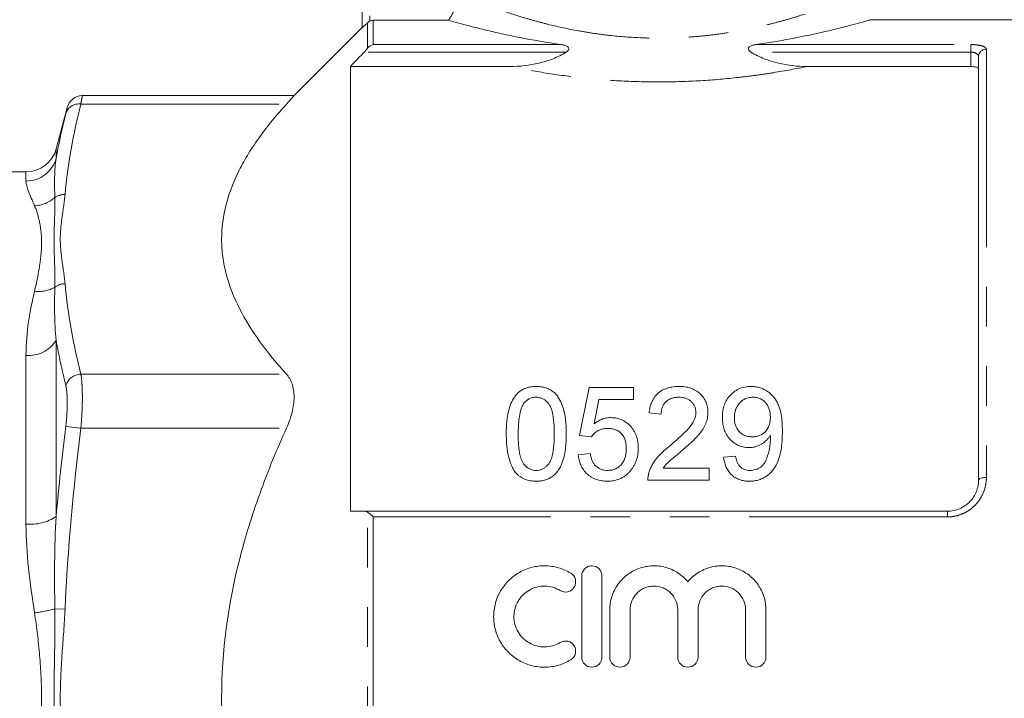
# Model space of a CAD drawing. Units: millimetres. Extents: x 148 to 259, y 89 to 257.
# Drawn here: x 201 to 233, y 204 to 226 of the extents above; entities that cross this region are included whole.
import ezdxf

# ---------------------------------------------------------------- set-up
doc = ezdxf.new("R2010")
doc.units = ezdxf.units.MM
doc.linetypes.add('PHANTOM', pattern=[12.7, 6.35, -1.27, 1.27, -1.27, 1.27, -1.27])

msp = doc.modelspace()

# ---------------------------------------------------------------- linework, layer by layer
at = {"color": 7, "linetype": 'Continuous', "lineweight": 15}
for p, q in [((212.292, 225.362), (212.292, 233.369)), ((212.645, 225.604), (215.061, 225.604)), ((239.092, 225.619), (228.555, 225.619)), ((212.292, 225.369), (210.109, 223.186)), ((232.042, 210.869), (232.042, 224.44)), ((211.917, 224.124), (211.917, 209.869)), ((211.917, 224.124), (217.026, 224.124)), ((226.557, 224.124), (231.792, 224.124)), ((210.112, 223.189), (203.326, 223.189)), ((202.842, 222.799), (202.49, 221.485)), ((201.524, 220.744), (197.042, 220.744)), ((219.564, 213.83), (219.256, 212.292)), ((220.987, 213.83), (219.564, 213.83)), ((220.987, 213.446), (220.987, 213.83)), ((219.725, 212.669), (219.878, 213.446)), ((219.878, 213.446), (220.987, 213.446)), ((221.487, 213.023), (221.872, 212.984)), ((219.256, 212.292), (219.641, 212.253)), ((219.602, 211.715), (219.218, 211.677)), ((224.256, 211.638), (223.872, 211.6)), ((223.41, 211.253), (221.942, 211.253)), ((223.41, 210.869), (223.41, 211.253)), ((221.448, 210.869), (223.41, 210.869)), ((212.36, 209.869), (231.042, 209.869)), ((219.327, 207.794), (219.327, 205.194)), ((219.977, 205.194), (219.977, 207.794)), ((220.227, 206.706), (220.227, 205.194)), ((220.877, 205.194), (220.877, 206.706)), ((222.404, 206.706), (222.404, 205.194)), ((223.054, 205.194), (223.054, 206.706)), ((224.58, 206.706), (224.58, 205.194)), ((225.23, 205.194), (225.23, 206.706))]:
    msp.add_line(p, q, dxfattribs=at)
at = {"color": 8, "linetype": 'PHANTOM', "lineweight": 0}
for p, q in [((212.542, 233.369), (212.542, 225.582)), ((212.645, 225.604), (212.645, 224.827)), ((212.468, 224.708), (212.468, 225.531)), ((212.645, 224.827), (218.678, 224.827)), ((224.905, 224.827), (231.792, 224.827)), ((231.792, 224.586), (231.792, 224.827)), ((232.292, 224.68), (232.292, 210.95)), ((218.832, 224.586), (212.36, 224.586)), ((231.792, 224.586), (224.751, 224.586)), ((231.792, 224.124), (231.792, 224.586)), ((203.281, 222.921), (209.87, 222.921)), ((202.49, 221.485), (202.49, 221.181)), ((201.524, 220.453), (201.524, 220.744)), ((202.49, 215.347), (202.49, 209.703)), ((201.524, 209.457), (201.524, 214.864)), ((203.281, 214.261), (209.87, 214.261)), ((202.798, 212.589), (203.281, 212.529)), ((203.281, 212.529), (209.87, 212.529)), ((212.468, 197.901), (212.468, 209.837)), ((231.042, 209.869), (231.042, 209.686)), ((212.645, 209.686), (212.645, 198.052)), ((231.042, 209.686), (212.645, 209.686)), ((202.449, 206.741), (202.774, 206.726))]:
    msp.add_line(p, q, dxfattribs=at)
at = {"color": 8, "linetype": 'PHANTOM', "lineweight": 0, "flags": 128}
msp.add_lwpolyline([(232.042, 210.869), (232.046, 210.885), (232.061, 210.9), (232.084, 210.914), (232.115, 210.926), (232.153, 210.936), (232.196, 210.944), (232.243, 210.949), (232.292, 210.95)], dxfattribs=at)
at = {"color": 8, "linetype": 'PHANTOM', "lineweight": 0}
for centre, radius, start, end in [((232.286, 224.435), 0.245, 88.7636, 178.7078), ((203.226, 222.472), 0.453, 83.112, 161.2149), ((201.53, 221.45), 0.997, 269.6746, 344.3641), ((201.742, 220.732), 1.074, 272.9837, 311.1535), ((202.757, 219.484), 0.536, 88.1494, 125.0766), ((201.918, 218.005), 1.092, 263.7022, 299.1071), ((202.784, 216.605), 0.557, 90.9993, 126.9755), ((201.619, 215.881), 1.021, 264.6503, 328.4768), ((203.298, 213.736), 0.525, 91.8514, 162.1352), ((201.672, 210.901), 1.451, 264.1719, 304.3442), ((201.116, 211.621), 5.059, 277.7493, 285.278)]:
    msp.add_arc(centre, radius, start, end, dxfattribs=at)
at = {"color": 7, "linetype": 'Continuous', "lineweight": 15}
for centre, radius, start, end in [((203.33, 222.689), 0.5, 90.3617, 166.1476), ((201.524, 221.744), 1, 270, 345)]:
    msp.add_arc(centre, radius, start, end, dxfattribs=at)
at = {"color": 8, "linetype": 'PHANTOM', "lineweight": 0}
for points, knots in [([(215.341, 226.472), (215.383, 226.454), (215.455, 226.423), (215.641, 226.345), (215.845, 226.261), (216.097, 226.162), (216.387, 226.052), (216.817, 225.897), (217.314, 225.734), (217.865, 225.575), (218.44, 225.426), (219.057, 225.292), (219.709, 225.184), (220.382, 225.096), (221.08, 225.042), (221.796, 225.029), (222.344, 225.04), (222.898, 225.072), (223.45, 225.127), (223.988, 225.201), (224.504, 225.291), (224.998, 225.394), (225.473, 225.509), (225.913, 225.63), (226.447, 225.79), (226.916, 225.95), (227.311, 226.095), (227.652, 226.226), (227.921, 226.336), (228.111, 226.416), (228.253, 226.477), (228.275, 226.487), (228.29, 226.493)], [0, 0, 0, 0, 0.0407146, 0.0687285, 0.0969688, 0.1259002, 0.1550597, 0.1824522, 0.2381086, 0.2664293, 0.2927153, 0.3460916, 0.3732543, 0.3993955, 0.4526271, 0.4798017, 0.5074975, 0.5354362, 0.5641327, 0.5930834, 0.6211061, 0.6493429, 0.6782291, 0.70733, 0.7342501, 0.7889076, 0.8167065, 0.8424866, 0.894848, 0.9215013, 0.9476286, 1, 1, 1, 1]), ([(232.292, 224.68), (232.292, 224.699), (232.279, 224.719), (232.231, 224.754), (232.195, 224.77), (232.104, 224.797), (232.049, 224.808), (231.926, 224.823), (231.859, 224.827), (231.792, 224.827)], [0, 0, 0, 0, 0.25, 0.25, 0.5, 0.5, 0.75, 0.75, 1, 1, 1, 1]), ([(231.792, 224.586), (231.863, 224.586), (231.931, 224.568), (232.019, 224.513), (232.042, 224.477), (232.042, 224.44)], [0, 0, 0, 0, 0.5, 0.5, 1, 1, 1, 1]), ([(226.557, 224.124), (226.21, 224.053), (225.847, 223.986), (225.281, 223.895), (225.088, 223.867), (224.695, 223.813), (224.494, 223.789), (223.886, 223.722), (223.475, 223.688), (222.642, 223.641), (222.22, 223.629), (221.364, 223.629), (220.941, 223.641), (220.107, 223.688), (219.695, 223.722), (218.882, 223.811), (218.49, 223.865), (217.736, 223.986), (217.373, 224.053), (217.026, 224.124)], [0, 0, 0, 0, 0.125, 0.125, 0.1875, 0.1875, 0.25, 0.25, 0.375, 0.375, 0.5, 0.5, 0.625, 0.625, 0.75, 0.75, 0.875, 0.875, 1, 1, 1, 1]), ([(203.326, 223.163), (203.327, 223.17), (203.331, 223.192), (203.307, 223.064), (203.284, 222.941), (203.281, 222.921)], [0, 0, 0, 0, 0.257435, 0.881546, 1, 1, 1, 1]), ([(202.798, 222.618), (202.801, 222.632), (202.824, 222.725), (202.848, 222.821), (202.844, 222.804), (202.843, 222.799)], [0, 0, 0, 0, 0.11849, 0.74216, 1, 1, 1, 1]), ([(202.449, 219.923), (202.457, 219.706), (202.449, 219.484), (202.432, 219.028), (202.422, 218.795), (202.422, 218.316), (202.432, 218.07), (202.449, 217.568), (202.457, 217.312), (202.449, 217.051)], [0, 0, 0, 0, 0.25, 0.25, 0.5, 0.5, 0.75, 0.75, 1, 1, 1, 1]), ([(202.774, 220.02), (202.753, 219.782), (202.714, 219.544), (202.648, 219.068), (202.622, 218.83), (202.622, 218.353), (202.648, 218.115), (202.714, 217.639), (202.753, 217.401), (202.774, 217.163)], [0, 0, 0, 0, 0.25, 0.25, 0.5, 0.5, 0.75, 0.75, 1, 1, 1, 1]), ([(201.798, 216.919), (201.868, 217.208), (201.921, 217.484), (202, 218.006), (202.023, 218.253), (202.023, 218.714), (202, 218.928), (201.921, 219.32), (201.868, 219.498), (201.798, 219.659)], [0, 0, 0, 0, 0.25, 0.25, 0.5, 0.5, 0.75, 0.75, 1, 1, 1, 1]), ([(203.281, 214.261), (203.297, 214.173), (203.309, 214.068), (203.322, 213.883), (203.325, 213.816), (203.329, 213.677), (203.33, 213.605), (203.33, 213.379), (203.326, 213.215), (203.309, 212.879), (203.297, 212.705), (203.281, 212.529)], [0, 0, 0, 0, 0.25, 0.25, 0.375, 0.375, 0.5, 0.5, 0.75, 0.75, 1, 1, 1, 1]), ([(202.798, 212.589), (202.814, 212.721), (202.827, 212.853), (202.843, 213.106), (202.848, 213.231), (202.847, 213.401), (202.846, 213.456), (202.842, 213.561), (202.839, 213.611), (202.826, 213.751), (202.814, 213.831), (202.798, 213.897)], [0, 0, 0, 0, 0.25, 0.25, 0.5, 0.5, 0.625, 0.625, 0.75, 0.75, 1, 1, 1, 1]), ([(232.292, 210.95), (232.292, 210.87), (232.284, 210.79), (232.254, 210.632), (232.231, 210.554), (232.142, 210.33), (232.053, 210.189), (231.882, 210.011), (231.819, 209.956), (231.682, 209.861), (231.609, 209.821), (231.456, 209.754), (231.374, 209.728), (231.21, 209.694), (231.127, 209.686), (231.042, 209.686)], [0, 0, 0, 0, 0.125, 0.125, 0.25, 0.25, 0.5, 0.5, 0.625, 0.625, 0.75, 0.75, 0.875, 0.875, 1, 1, 1, 1]), ([(202.449, 206.741), (202.457, 206.263), (202.449, 205.784), (202.432, 204.827), (202.422, 204.348), (202.422, 203.39), (202.432, 202.911), (202.449, 201.954), (202.457, 201.475), (202.449, 200.997)], [0, 0, 0, 0, 0.25, 0.25, 0.5, 0.5, 0.75, 0.75, 1, 1, 1, 1]), ([(202.774, 206.726), (202.753, 206.249), (202.714, 205.774), (202.648, 204.822), (202.622, 204.345), (202.622, 203.393), (202.648, 202.917), (202.714, 201.964), (202.753, 201.488), (202.774, 201.011)], [0, 0, 0, 0, 0.25, 0.25, 0.5, 0.5, 0.75, 0.75, 1, 1, 1, 1]), ([(201.798, 201.129), (201.868, 201.579), (201.921, 202.033), (202, 202.947), (202.023, 203.409), (202.023, 204.33), (202, 204.792), (201.921, 205.705), (201.868, 206.158), (201.798, 206.609)], [0, 0, 0, 0, 0.25, 0.25, 0.5, 0.5, 0.75, 0.75, 1, 1, 1, 1])]:
    msp.add_open_spline(points, degree=3, knots=knots, dxfattribs=at)
at = {"color": 7, "linetype": 'Continuous', "lineweight": 15}
for points, knots in [([(215.061, 225.604), (215.152, 225.731), (215.222, 225.868), (215.317, 226.163), (215.341, 226.317), (215.341, 226.472)], [0, 0, 0, 0, 0.5, 0.5, 1, 1, 1, 1]), ([(212.542, 225.582), (212.558, 225.589), (212.575, 225.595), (212.609, 225.602), (212.627, 225.604), (212.645, 225.604)], [0, 0, 0, 0, 0.5, 0.5, 1, 1, 1, 1]), ([(218.678, 224.827), (218.196, 224.894), (217.752, 224.972), (217.143, 225.092), (216.948, 225.133), (216.581, 225.214), (216.411, 225.253), (216.097, 225.329), (215.953, 225.365), (215.758, 225.415), (215.696, 225.431), (215.579, 225.462), (215.524, 225.476), (215.27, 225.545), (215.132, 225.584), (215.061, 225.604)], [0, 0, 0, 0, 0.25, 0.25, 0.375, 0.375, 0.5, 0.5, 0.625, 0.625, 0.6875, 0.6875, 0.75, 0.75, 1, 1, 1, 1]), ([(228.555, 225.614), (228.555, 225.614), (228.556, 225.614), (228.458, 225.586), (228.299, 225.541), (227.998, 225.459), (227.579, 225.351), (227.169, 225.252), (226.822, 225.173), (226.44, 225.092), (225.997, 225.004), (225.489, 224.913), (225.1, 224.856), (224.905, 224.827)], [0, 0, 0, 0, 0.0967112, 0.1681324, 0.2406309, 0.3787435, 0.5195145, 0.5925719, 0.6665476, 0.7409805, 0.8163434, 0.9077493, 1, 1, 1, 1]), ([(212.468, 225.531), (212.447, 225.51), (212.426, 225.489), (212.386, 225.45), (212.367, 225.432), (212.333, 225.4), (212.319, 225.386), (212.298, 225.366), (212.292, 225.361), (212.292, 225.362)], [0, 0, 0, 0, 0.25, 0.25, 0.5, 0.5, 0.75, 0.75, 1, 1, 1, 1]), ([(218.832, 224.586), (218.849, 224.597), (218.865, 224.608), (218.893, 224.636), (218.906, 224.652), (218.919, 224.687), (218.917, 224.706), (218.902, 224.738), (218.889, 224.75), (218.848, 224.781), (218.815, 224.794), (218.748, 224.815), (218.714, 224.822), (218.678, 224.827)], [0, 0, 0, 0, 0.125, 0.125, 0.25, 0.25, 0.375, 0.375, 0.5, 0.5, 0.75, 0.75, 1, 1, 1, 1]), ([(224.905, 224.827), (224.87, 224.822), (224.835, 224.815), (224.768, 224.794), (224.735, 224.78), (224.694, 224.75), (224.681, 224.738), (224.666, 224.707), (224.664, 224.688), (224.677, 224.652), (224.69, 224.636), (224.718, 224.608), (224.734, 224.597), (224.751, 224.586)], [0, 0, 0, 0, 0.25, 0.25, 0.5, 0.5, 0.625, 0.625, 0.75, 0.75, 0.875, 0.875, 1, 1, 1, 1]), ([(212.36, 224.586), (212.239, 224.46), (212.118, 224.334), (211.998, 224.209), (211.971, 224.18), (211.944, 224.152), (211.917, 224.124)], [0.003578798, 0.003578798, 0.003578798, 0.003578798, 0.004624089, 0.004624089, 0.004624089, 0.004858976, 0.004858976, 0.004858976, 0.004858976]), ([(217.026, 224.124), (217.343, 224.124), (217.654, 224.16), (218.11, 224.269), (218.261, 224.315), (218.556, 224.431), (218.698, 224.499), (218.832, 224.586)], [0, 0, 0, 0, 0.5, 0.5, 0.75, 0.75, 1, 1, 1, 1]), ([(224.751, 224.586), (224.885, 224.499), (225.026, 224.431), (225.318, 224.316), (225.47, 224.27), (225.929, 224.16), (226.24, 224.124), (226.557, 224.124)], [0, 0, 0, 0, 0.25, 0.25, 0.5, 0.5, 1, 1, 1, 1]), ([(232.042, 224.048), (232.042, 224.068), (232.016, 224.087), (231.925, 224.115), (231.859, 224.124), (231.792, 224.124)], [0, 0, 0, 0, 0.5, 0.5, 1, 1, 1, 1]), ([(209.87, 222.921), (209.941, 222.999), (210.078, 223.151), (210.099, 223.174), (210.109, 223.186)], [0, 0, 0, 0, 0.511297, 1, 1, 1, 1]), ([(209.87, 214.261), (209.248, 214.947), (208.729, 215.646), (208.182, 216.726), (208.039, 217.091), (207.892, 217.648), (207.855, 217.835), (207.804, 218.212), (207.792, 218.401), (207.791, 219.34), (207.992, 220.076), (208.446, 220.979), (208.547, 221.159), (208.768, 221.518), (208.888, 221.697), (209.271, 222.229), (209.558, 222.578), (209.87, 222.921)], [0, 0, 0, 0, 0.25, 0.25, 0.375, 0.375, 0.4375, 0.4375, 0.5, 0.5, 0.75, 0.75, 0.8125, 0.8125, 0.875, 0.875, 1, 1, 1, 1]), ([(209.87, 212.529), (209.945, 212.695), (210.006, 212.863), (210.09, 213.206), (210.112, 213.371), (210.112, 213.686), (210.09, 213.827), (210.006, 214.077), (209.946, 214.178), (209.87, 214.261)], [0, 0, 0, 0, 0.25, 0.25, 0.5, 0.5, 0.75, 0.75, 1, 1, 1, 1]), ([(217.872, 213.869), (217.826, 213.868), (217.78, 213.867), (217.69, 213.855), (217.645, 213.846), (217.557, 213.822), (217.514, 213.807), (217.435, 213.769), (217.396, 213.746), (217.325, 213.695), (217.292, 213.667), (217.232, 213.606), (217.205, 213.573), (217.13, 213.47), (217.091, 213.397), (217.027, 213.244), (217.002, 213.165), (216.964, 213.005), (216.95, 212.924), (216.929, 212.761), (216.921, 212.68), (216.912, 212.515), (216.911, 212.432), (216.91, 212.348)], [0, 0, 0, 0, 0.0625, 0.0625, 0.125, 0.125, 0.1875, 0.1875, 0.25, 0.25, 0.3125, 0.3125, 0.375, 0.375, 0.5, 0.5, 0.625, 0.625, 0.75, 0.75, 0.875, 0.875, 1, 1, 1, 1]), ([(218.833, 212.348), (218.832, 212.514), (218.827, 212.679), (218.795, 212.922), (218.78, 213.003), (218.738, 213.162), (218.712, 213.241), (218.649, 213.393), (218.613, 213.468), (218.542, 213.572), (218.515, 213.606), (218.455, 213.667), (218.422, 213.695), (218.35, 213.745), (218.31, 213.767), (218.229, 213.804), (218.187, 213.82), (218.1, 213.845), (218.054, 213.855), (217.964, 213.866), (217.918, 213.867), (217.872, 213.869)], [0, 0, 0, 0, 0.25, 0.25, 0.375, 0.375, 0.5, 0.5, 0.625, 0.625, 0.6875, 0.6875, 0.75, 0.75, 0.8125, 0.8125, 0.875, 0.875, 0.9375, 0.9375, 1, 1, 1, 1]), ([(222.448, 213.869), (222.385, 213.868), (222.323, 213.865), (222.199, 213.849), (222.138, 213.836), (222.019, 213.799), (221.962, 213.775), (221.855, 213.716), (221.806, 213.68), (221.718, 213.6), (221.679, 213.556), (221.614, 213.459), (221.586, 213.408), (221.543, 213.302), (221.526, 213.248), (221.501, 213.136), (221.494, 213.08), (221.487, 213.023)], [0, 0, 0, 0, 0.125, 0.125, 0.25, 0.25, 0.375, 0.375, 0.5, 0.5, 0.625, 0.625, 0.75, 0.75, 0.875, 0.875, 1, 1, 1, 1]), ([(223.372, 213.041), (223.371, 213.068), (223.37, 213.096), (223.366, 213.151), (223.362, 213.178), (223.347, 213.259), (223.332, 213.312), (223.288, 213.415), (223.26, 213.464), (223.195, 213.556), (223.157, 213.599), (223.072, 213.678), (223.026, 213.713), (222.923, 213.772), (222.868, 213.797), (222.753, 213.835), (222.693, 213.848), (222.572, 213.865), (222.51, 213.868), (222.448, 213.869)], [0, 0, 0, 0, 0.0625, 0.0625, 0.125, 0.125, 0.25, 0.25, 0.375, 0.375, 0.5, 0.5, 0.625, 0.625, 0.75, 0.75, 0.875, 0.875, 1, 1, 1, 1]), ([(224.753, 213.869), (224.719, 213.868), (224.685, 213.867), (224.618, 213.861), (224.585, 213.857), (224.487, 213.837), (224.423, 213.816), (224.304, 213.761), (224.248, 213.728), (224.147, 213.648), (224.101, 213.604), (224.02, 213.509), (223.984, 213.457), (223.925, 213.349), (223.902, 213.292), (223.866, 213.176), (223.853, 213.116), (223.837, 212.995), (223.834, 212.934), (223.833, 212.873)], [0, 0, 0, 0, 0.0625, 0.0625, 0.125, 0.125, 0.25, 0.25, 0.375, 0.375, 0.5, 0.5, 0.625, 0.625, 0.75, 0.75, 0.875, 0.875, 1, 1, 1, 1]), ([(225.756, 212.43), (225.755, 212.591), (225.749, 212.752), (225.714, 212.991), (225.698, 213.069), (225.654, 213.222), (225.624, 213.295), (225.566, 213.402), (225.545, 213.437), (225.498, 213.505), (225.473, 213.537), (225.416, 213.598), (225.386, 213.627), (225.321, 213.681), (225.286, 213.705), (225.214, 213.75), (225.177, 213.771), (225.098, 213.806), (225.056, 213.821), (224.971, 213.845), (224.929, 213.854), (224.841, 213.866), (224.797, 213.868), (224.753, 213.869)], [0, 0, 0, 0, 0.25, 0.25, 0.375, 0.375, 0.5, 0.5, 0.5625, 0.5625, 0.625, 0.625, 0.6875, 0.6875, 0.75, 0.75, 0.8125, 0.8125, 0.875, 0.875, 0.9375, 0.9375, 1, 1, 1, 1]), ([(217.295, 212.35), (217.296, 212.433), (217.297, 212.516), (217.305, 212.682), (217.312, 212.764), (217.334, 212.928), (217.348, 213.01), (217.382, 213.129), (217.395, 213.168), (217.426, 213.245), (217.447, 213.281), (217.468, 213.317)], [0, 0, 0, 0, 0.25, 0.25, 0.5, 0.5, 0.75, 0.75, 0.875, 0.875, 1, 1, 1, 1]), ([(217.468, 213.317), (217.492, 213.346), (217.516, 213.375), (217.571, 213.426), (217.603, 213.448), (217.672, 213.486), (217.709, 213.5), (217.786, 213.519), (217.827, 213.522), (217.867, 213.523)], [0, 0, 0, 0, 0.25, 0.25, 0.5, 0.5, 0.75, 0.75, 1, 1, 1, 1]), ([(217.867, 213.523), (217.901, 213.522), (217.934, 213.52), (217.998, 213.507), (218.03, 213.498), (218.119, 213.459), (218.172, 213.421), (218.259, 213.333), (218.296, 213.283), (218.349, 213.175), (218.368, 213.118), (218.412, 212.944), (218.426, 212.827), (218.445, 212.589), (218.448, 212.47), (218.448, 212.35)], [0, 0, 0, 0, 0.0625, 0.0625, 0.125, 0.125, 0.25, 0.25, 0.375, 0.375, 0.5, 0.5, 0.75, 0.75, 1, 1, 1, 1]), ([(221.872, 212.984), (221.873, 213.019), (221.874, 213.054), (221.884, 213.123), (221.893, 213.157), (221.916, 213.223), (221.931, 213.256), (221.969, 213.317), (221.992, 213.345), (222.045, 213.397), (222.075, 213.42), (222.139, 213.459), (222.174, 213.475), (222.247, 213.5), (222.284, 213.509), (222.362, 213.52), (222.401, 213.522), (222.44, 213.523)], [0, 0, 0, 0, 0.125, 0.125, 0.25, 0.25, 0.375, 0.375, 0.5, 0.5, 0.625, 0.625, 0.75, 0.75, 0.875, 0.875, 1, 1, 1, 1]), ([(222.44, 213.523), (222.476, 213.522), (222.512, 213.52), (222.582, 213.51), (222.616, 213.503), (222.684, 213.481), (222.716, 213.465), (222.776, 213.43), (222.804, 213.41), (222.855, 213.364), (222.878, 213.339), (222.918, 213.286), (222.935, 213.257), (222.962, 213.197), (222.971, 213.166), (222.984, 213.102), (222.986, 213.07), (222.987, 213.037)], [0, 0, 0, 0, 0.125, 0.125, 0.25, 0.25, 0.375, 0.375, 0.5, 0.5, 0.625, 0.625, 0.75, 0.75, 0.875, 0.875, 1, 1, 1, 1]), ([(224.218, 212.853), (224.218, 212.893), (224.22, 212.933), (224.23, 213.012), (224.238, 213.052), (224.261, 213.129), (224.276, 213.167), (224.312, 213.239), (224.335, 213.274), (224.387, 213.339), (224.415, 213.37), (224.481, 213.423), (224.517, 213.448), (224.595, 213.485), (224.637, 213.5), (224.723, 213.519), (224.767, 213.521), (224.811, 213.523)], [0, 0, 0, 0, 0.125, 0.125, 0.25, 0.25, 0.375, 0.375, 0.5, 0.5, 0.625, 0.625, 0.75, 0.75, 0.875, 0.875, 1, 1, 1, 1]), ([(224.811, 213.523), (224.833, 213.522), (224.854, 213.522), (224.896, 213.518), (224.917, 213.515), (224.979, 213.502), (225.019, 213.489), (225.132, 213.436), (225.194, 213.381), (225.29, 213.256), (225.324, 213.185), (225.354, 213.073), (225.361, 213.035), (225.37, 212.958), (225.371, 212.92), (225.372, 212.881)], [0, 0, 0, 0, 0.0625, 0.0625, 0.125, 0.125, 0.25, 0.25, 0.5, 0.5, 0.75, 0.75, 0.875, 0.875, 1, 1, 1, 1]), ([(222.987, 213.037), (222.986, 213.01), (222.985, 212.983), (222.976, 212.929), (222.97, 212.903), (222.947, 212.825), (222.924, 212.774), (222.843, 212.629), (222.769, 212.542), (222.533, 212.293), (222.358, 212.14), (222.18, 211.991)], [0, 0, 0, 0, 0.0625, 0.0625, 0.125, 0.125, 0.25, 0.25, 0.5, 0.5, 1, 1, 1, 1]), ([(222.539, 211.81), (222.639, 211.896), (222.739, 211.982), (222.882, 212.116), (222.929, 212.161), (223.02, 212.255), (223.063, 212.303), (223.143, 212.405), (223.18, 212.457), (223.247, 212.565), (223.277, 212.622), (223.324, 212.738), (223.341, 212.798), (223.36, 212.888), (223.364, 212.918), (223.37, 212.979), (223.371, 213.01), (223.372, 213.041)], [0, 0, 0, 0, 0.25, 0.25, 0.375, 0.375, 0.5, 0.5, 0.625, 0.625, 0.75, 0.75, 0.875, 0.875, 0.9375, 0.9375, 1, 1, 1, 1]), ([(220.26, 212.869), (220.236, 212.868), (220.211, 212.868), (220.162, 212.863), (220.137, 212.859), (220.065, 212.845), (220.018, 212.831), (219.928, 212.796), (219.885, 212.774), (219.802, 212.725), (219.764, 212.697), (219.725, 212.669)], [0, 0, 0, 0, 0.125, 0.125, 0.25, 0.25, 0.5, 0.5, 0.75, 0.75, 1, 1, 1, 1]), ([(221.141, 211.898), (221.139, 211.957), (221.137, 212.016), (221.121, 212.132), (221.108, 212.19), (221.073, 212.303), (221.049, 212.358), (220.993, 212.463), (220.958, 212.512), (220.841, 212.652), (220.746, 212.732), (220.575, 212.815), (220.515, 212.835), (220.421, 212.856), (220.389, 212.861), (220.325, 212.867), (220.293, 212.868), (220.26, 212.869)], [0, 0, 0, 0, 0.125, 0.125, 0.25, 0.25, 0.375, 0.375, 0.5, 0.5, 0.75, 0.75, 0.875, 0.875, 0.9375, 0.9375, 1, 1, 1, 1]), ([(223.833, 212.873), (223.834, 212.816), (223.836, 212.759), (223.851, 212.645), (223.862, 212.589), (223.894, 212.477), (223.916, 212.422), (223.969, 212.318), (224.001, 212.268), (224.076, 212.174), (224.119, 212.131), (224.212, 212.053), (224.264, 212.019), (224.375, 211.963), (224.434, 211.941), (224.526, 211.921), (224.557, 211.916), (224.621, 211.909), (224.653, 211.908), (224.685, 211.907)], [0, 0, 0, 0, 0.125, 0.125, 0.25, 0.25, 0.375, 0.375, 0.5, 0.5, 0.625, 0.625, 0.75, 0.75, 0.875, 0.875, 0.9375, 0.9375, 1, 1, 1, 1]), ([(224.802, 212.253), (224.76, 212.254), (224.719, 212.256), (224.639, 212.27), (224.598, 212.281), (224.484, 212.325), (224.418, 212.374), (224.313, 212.49), (224.275, 212.558), (224.226, 212.703), (224.219, 212.778), (224.218, 212.853)], [0, 0, 0, 0, 0.125, 0.125, 0.25, 0.25, 0.5, 0.5, 0.75, 0.75, 1, 1, 1, 1]), ([(225.372, 212.881), (225.371, 212.843), (225.37, 212.806), (225.36, 212.731), (225.353, 212.694), (225.323, 212.584), (225.289, 212.512), (225.187, 212.389), (225.123, 212.337), (225.009, 212.286), (224.969, 212.273), (224.887, 212.257), (224.844, 212.254), (224.802, 212.253)], [0, 0, 0, 0, 0.125, 0.125, 0.25, 0.25, 0.5, 0.5, 0.75, 0.75, 0.875, 0.875, 1, 1, 1, 1]), ([(209.87, 195.209), (209.716, 195.548), (209.568, 195.891), (209.283, 196.585), (209.148, 196.937), (208.765, 197.998), (208.543, 198.712), (208.178, 200.156), (208.036, 200.885), (207.891, 201.994), (207.854, 202.365), (207.804, 203.113), (207.792, 203.49), (207.791, 205.38), (207.995, 206.856), (208.451, 208.664), (208.553, 209.024), (208.774, 209.74), (208.894, 210.097), (209.277, 211.16), (209.562, 211.851), (209.87, 212.529)], [0, 0, 0, 0, 0.0625, 0.0625, 0.125, 0.125, 0.25, 0.25, 0.375, 0.375, 0.4375, 0.4375, 0.5, 0.5, 0.75, 0.75, 0.8125, 0.8125, 0.875, 0.875, 1, 1, 1, 1]), ([(216.91, 212.348), (216.912, 212.243), (216.913, 212.138), (216.929, 211.927), (216.942, 211.822), (216.983, 211.612), (217.009, 211.508), (217.068, 211.356), (217.089, 211.306), (217.139, 211.21), (217.17, 211.165), (217.201, 211.119)], [0, 0, 0, 0, 0.25, 0.25, 0.5, 0.5, 0.75, 0.75, 0.875, 0.875, 1, 1, 1, 1]), ([(217.872, 211.177), (217.839, 211.178), (217.807, 211.179), (217.744, 211.192), (217.713, 211.202), (217.624, 211.24), (217.573, 211.279), (217.484, 211.366), (217.446, 211.416), (217.392, 211.525), (217.374, 211.583), (217.329, 211.758), (217.316, 211.877), (217.297, 212.113), (217.295, 212.232), (217.295, 212.35)], [0, 0, 0, 0, 0.0625, 0.0625, 0.125, 0.125, 0.25, 0.25, 0.375, 0.375, 0.5, 0.5, 0.75, 0.75, 1, 1, 1, 1]), ([(218.448, 212.35), (218.448, 212.232), (218.446, 212.113), (218.427, 211.877), (218.413, 211.757), (218.369, 211.582), (218.35, 211.524), (218.296, 211.416), (218.259, 211.366), (218.192, 211.301), (218.169, 211.28), (218.118, 211.244), (218.09, 211.228), (218.031, 211.203), (218.001, 211.192), (217.937, 211.179), (217.904, 211.178), (217.872, 211.177)], [0, 0, 0, 0, 0.25, 0.25, 0.5, 0.5, 0.625, 0.625, 0.75, 0.75, 0.8125, 0.8125, 0.875, 0.875, 0.9375, 0.9375, 1, 1, 1, 1]), ([(217.872, 210.83), (217.916, 210.831), (217.961, 210.832), (218.049, 210.843), (218.092, 210.851), (218.22, 210.885), (218.304, 210.922), (218.411, 210.997), (218.445, 211.026), (218.507, 211.087), (218.534, 211.12), (218.585, 211.189), (218.608, 211.226), (218.65, 211.3), (218.667, 211.338), (218.715, 211.454), (218.741, 211.534), (218.78, 211.696), (218.794, 211.777), (218.827, 212.022), (218.832, 212.185), (218.833, 212.348)], [0, 0, 0, 0, 0.0625, 0.0625, 0.125, 0.125, 0.25, 0.25, 0.3125, 0.3125, 0.375, 0.375, 0.4375, 0.4375, 0.5, 0.5, 0.625, 0.625, 0.75, 0.75, 1, 1, 1, 1]), ([(219.641, 212.253), (219.655, 212.274), (219.669, 212.294), (219.699, 212.332), (219.716, 212.349), (219.77, 212.4), (219.811, 212.43), (219.899, 212.479), (219.948, 212.497), (220.05, 212.518), (220.102, 212.521), (220.154, 212.523)], [0, 0, 0, 0, 0.125, 0.125, 0.25, 0.25, 0.5, 0.5, 0.75, 0.75, 1, 1, 1, 1]), ([(220.154, 212.523), (220.198, 212.521), (220.242, 212.52), (220.328, 212.507), (220.371, 212.496), (220.493, 212.45), (220.565, 212.399), (220.669, 212.269), (220.705, 212.195), (220.737, 212.076), (220.744, 212.037), (220.754, 211.956), (220.755, 211.916), (220.756, 211.875)], [0, 0, 0, 0, 0.125, 0.125, 0.25, 0.25, 0.5, 0.5, 0.75, 0.75, 0.875, 0.875, 1, 1, 1, 1]), ([(224.685, 211.907), (224.72, 211.908), (224.755, 211.91), (224.825, 211.918), (224.859, 211.925), (224.96, 211.954), (225.025, 211.983), (225.144, 212.053), (225.199, 212.095), (225.272, 212.165), (225.294, 212.19), (225.335, 212.243), (225.353, 212.271), (225.372, 212.299)], [0, 0, 0, 0, 0.125, 0.125, 0.25, 0.25, 0.5, 0.5, 0.75, 0.75, 0.875, 0.875, 1, 1, 1, 1]), ([(224.7, 210.83), (224.748, 210.832), (224.795, 210.833), (224.889, 210.845), (224.935, 210.854), (225.026, 210.881), (225.072, 210.897), (225.157, 210.936), (225.197, 210.959), (225.313, 211.036), (225.382, 211.099), (225.497, 211.241), (225.545, 211.319), (225.621, 211.48), (225.651, 211.564), (225.696, 211.736), (225.712, 211.823), (225.748, 212.082), (225.755, 212.256), (225.756, 212.43)], [0, 0, 0, 0, 0.0625, 0.0625, 0.125, 0.125, 0.1875, 0.1875, 0.25, 0.25, 0.375, 0.375, 0.5, 0.5, 0.625, 0.625, 0.75, 0.75, 1, 1, 1, 1]), ([(225.372, 212.299), (225.372, 212.287), (225.372, 212.275), (225.373, 212.262), (225.373, 212.256), (225.373, 212.25), (225.373, 212.244), (225.373, 212.238), (225.373, 212.232), (225.373, 212.226)], [0, 0, 0, 0, 0.0000799138, 0.0000799138, 0.0000799138, 0.0001198722, 0.0001198722, 0.0001198722, 0.0001598311, 0.0001598311, 0.0001598311, 0.0001598311]), ([(222.18, 211.991), (222.107, 211.932), (222.034, 211.873), (221.896, 211.747), (221.829, 211.681), (221.707, 211.54), (221.652, 211.465), (221.581, 211.346), (221.559, 211.305), (221.52, 211.222), (221.504, 211.179), (221.489, 211.136)], [0, 0, 0, 0, 0.25, 0.25, 0.5, 0.5, 0.75, 0.75, 0.875, 0.875, 1, 1, 1, 1]), ([(225.373, 212.226), (225.373, 212.17), (225.371, 212.114), (225.362, 212.003), (225.354, 211.948), (225.325, 211.784), (225.297, 211.675), (225.236, 211.514), (225.214, 211.462), (225.15, 211.364), (225.109, 211.321), (225.013, 211.25), (224.959, 211.222), (224.872, 211.194), (224.842, 211.187), (224.781, 211.179), (224.751, 211.178), (224.72, 211.177)], [0, 0, 0, 0, 0.125, 0.125, 0.25, 0.25, 0.5, 0.5, 0.625, 0.625, 0.75, 0.75, 0.875, 0.875, 0.9375, 0.9375, 1, 1, 1, 1]), ([(219.218, 211.677), (219.224, 211.621), (219.231, 211.565), (219.258, 211.457), (219.275, 211.404), (219.32, 211.3), (219.348, 211.249), (219.414, 211.155), (219.451, 211.111), (219.537, 211.03), (219.583, 210.994), (219.683, 210.933), (219.738, 210.906), (219.851, 210.867), (219.909, 210.853), (220.028, 210.834), (220.089, 210.832), (220.15, 210.83)], [0, 0, 0, 0, 0.125, 0.125, 0.25, 0.25, 0.375, 0.375, 0.5, 0.5, 0.625, 0.625, 0.75, 0.75, 0.875, 0.875, 1, 1, 1, 1]), ([(220.152, 211.177), (220.115, 211.178), (220.078, 211.179), (220.006, 211.191), (219.97, 211.2), (219.867, 211.24), (219.807, 211.283), (219.736, 211.362), (219.715, 211.391), (219.68, 211.452), (219.666, 211.483), (219.641, 211.547), (219.63, 211.58), (219.614, 211.647), (219.608, 211.681), (219.602, 211.715)], [0, 0, 0, 0, 0.125, 0.125, 0.25, 0.25, 0.5, 0.5, 0.625, 0.625, 0.75, 0.75, 0.875, 0.875, 1, 1, 1, 1]), ([(220.756, 211.875), (220.756, 211.833), (220.754, 211.791), (220.744, 211.709), (220.737, 211.668), (220.706, 211.546), (220.67, 211.466), (220.592, 211.362), (220.562, 211.329), (220.494, 211.273), (220.456, 211.248), (220.375, 211.211), (220.332, 211.198), (220.243, 211.18), (220.198, 211.178), (220.152, 211.177)], [0, 0, 0, 0, 0.125, 0.125, 0.25, 0.25, 0.5, 0.5, 0.625, 0.625, 0.75, 0.75, 0.875, 0.875, 1, 1, 1, 1]), ([(220.911, 211.195), (220.93, 211.22), (220.95, 211.246), (220.984, 211.299), (221, 211.327), (221.043, 211.41), (221.068, 211.468), (221.106, 211.589), (221.119, 211.65), (221.137, 211.773), (221.139, 211.836), (221.141, 211.898)], [0, 0, 0, 0, 0.125, 0.125, 0.25, 0.25, 0.5, 0.5, 0.75, 0.75, 1, 1, 1, 1]), ([(221.942, 211.253), (221.983, 211.308), (222.024, 211.361), (222.12, 211.458), (222.172, 211.502), (222.328, 211.636), (222.433, 211.724), (222.539, 211.81)], [0, 0, 0, 0, 0.25, 0.25, 0.5, 0.5, 1, 1, 1, 1]), ([(223.872, 211.6), (223.878, 211.55), (223.886, 211.5), (223.91, 211.402), (223.925, 211.354), (223.965, 211.26), (223.989, 211.214), (224.045, 211.128), (224.078, 211.088), (224.153, 211.013), (224.194, 210.981), (224.283, 210.924), (224.332, 210.9), (224.432, 210.864), (224.485, 210.851), (224.592, 210.834), (224.646, 210.831), (224.7, 210.83)], [0, 0, 0, 0, 0.125, 0.125, 0.25, 0.25, 0.375, 0.375, 0.5, 0.5, 0.625, 0.625, 0.75, 0.75, 0.875, 0.875, 1, 1, 1, 1]), ([(224.72, 211.177), (224.689, 211.178), (224.658, 211.179), (224.597, 211.189), (224.567, 211.198), (224.509, 211.221), (224.482, 211.235), (224.432, 211.271), (224.409, 211.292), (224.35, 211.359), (224.322, 211.413), (224.28, 211.523), (224.266, 211.58), (224.256, 211.638)], [0, 0, 0, 0, 0.125, 0.125, 0.25, 0.25, 0.375, 0.375, 0.5, 0.5, 0.75, 0.75, 1, 1, 1, 1]), ([(217.201, 211.119), (217.222, 211.096), (217.243, 211.073), (217.287, 211.031), (217.311, 211.011), (217.385, 210.956), (217.44, 210.924), (217.557, 210.875), (217.617, 210.858), (217.743, 210.835), (217.807, 210.832), (217.872, 210.83)], [0, 0, 0, 0, 0.125, 0.125, 0.25, 0.25, 0.5, 0.5, 0.75, 0.75, 1, 1, 1, 1]), ([(220.15, 210.83), (220.187, 210.831), (220.224, 210.832), (220.298, 210.838), (220.334, 210.844), (220.443, 210.866), (220.514, 210.89), (220.646, 210.953), (220.707, 210.992), (220.791, 211.061), (220.817, 211.086), (220.866, 211.139), (220.889, 211.167), (220.911, 211.195)], [0, 0, 0, 0, 0.125, 0.125, 0.25, 0.25, 0.5, 0.5, 0.75, 0.75, 0.875, 0.875, 1, 1, 1, 1]), ([(221.489, 211.136), (221.482, 211.114), (221.475, 211.093), (221.464, 211.049), (221.46, 211.027), (221.45, 210.959), (221.448, 210.914), (221.448, 210.869)], [0, 0, 0, 0, 0.25, 0.25, 0.5, 0.5, 1, 1, 1, 1]), ([(231.042, 209.869), (231.11, 209.869), (231.177, 209.876), (231.309, 209.903), (231.375, 209.924), (231.498, 209.977), (231.557, 210.009), (231.666, 210.085), (231.717, 210.129), (231.853, 210.27), (231.924, 210.381), (231.994, 210.558), (232.012, 210.62), (232.036, 210.744), (232.042, 210.806), (232.042, 210.869)], [0, 0, 0, 0, 0.125, 0.125, 0.25, 0.25, 0.375, 0.375, 0.5, 0.5, 0.75, 0.75, 0.875, 0.875, 1, 1, 1, 1]), ([(211.917, 209.869), (211.944, 209.869), (211.971, 209.869), (211.998, 209.869), (212.118, 209.869), (212.239, 209.869), (212.36, 209.869)], [0.004389205, 0.004389205, 0.004389205, 0.004389205, 0.004624091, 0.004624091, 0.004624091, 0.005669382, 0.005669382, 0.005669382, 0.005669382]), ([(218.977, 207.881), (218.854, 207.956), (218.723, 208.014), (218.516, 208.074), (218.445, 208.09), (218.303, 208.111), (218.231, 208.117), (218.017, 208.121), (217.871, 208.104), (217.662, 208.051), (217.594, 208.029), (217.461, 207.976), (217.396, 207.944), (217.208, 207.839), (217.094, 207.753), (216.889, 207.551), (216.802, 207.438), (216.693, 207.254), (216.661, 207.19), (216.606, 207.058), (216.583, 206.991), (216.526, 206.785), (216.507, 206.641), (216.506, 206.356), (216.524, 206.214), (216.598, 205.936), (216.653, 205.804), (216.761, 205.617), (216.802, 205.557), (216.89, 205.443), (216.937, 205.39), (217.09, 205.238), (217.207, 205.15), (217.394, 205.044), (217.458, 205.013), (217.592, 204.959), (217.661, 204.937), (217.871, 204.883), (218.013, 204.867), (218.303, 204.871), (218.445, 204.893), (218.652, 204.953), (218.721, 204.978), (218.853, 205.036), (218.916, 205.069), (218.977, 205.106)], [0, 0, 0, 0, 0.0625, 0.0625, 0.09375, 0.09375, 0.125, 0.125, 0.1875, 0.1875, 0.21875, 0.21875, 0.25, 0.25, 0.3125, 0.3125, 0.375, 0.375, 0.40625, 0.40625, 0.4375, 0.4375, 0.5, 0.5, 0.5625, 0.5625, 0.625, 0.625, 0.65625, 0.65625, 0.6875, 0.6875, 0.75, 0.75, 0.78125, 0.78125, 0.8125, 0.8125, 0.875, 0.875, 0.9375, 0.9375, 0.96875, 0.96875, 1, 1, 1, 1]), ([(218.639, 207.326), (218.712, 207.282), (218.803, 207.268), (218.928, 207.298), (218.967, 207.317), (219.036, 207.368), (219.065, 207.4), (219.109, 207.473), (219.123, 207.513), (219.136, 207.597), (219.134, 207.64), (219.104, 207.763), (219.051, 207.836), (218.977, 207.881)], [0, 0, 0, 0, 0.25, 0.25, 0.375, 0.375, 0.5, 0.5, 0.625, 0.625, 0.75, 0.75, 1, 1, 1, 1]), ([(219.977, 207.794), (219.977, 207.836), (219.969, 207.878), (219.937, 207.957), (219.913, 207.993), (219.824, 208.083), (219.738, 208.119), (219.61, 208.119), (219.567, 208.11), (219.488, 208.077), (219.452, 208.053), (219.361, 207.962), (219.327, 207.878), (219.327, 207.794)], [0, 0, 0, 0, 0.125, 0.125, 0.25, 0.25, 0.5, 0.5, 0.625, 0.625, 0.75, 0.75, 1, 1, 1, 1]), ([(222.729, 207.607), (222.636, 207.719), (222.529, 207.814), (222.285, 207.971), (222.153, 208.031), (221.943, 208.088), (221.871, 208.102), (221.727, 208.118), (221.655, 208.121), (221.51, 208.115), (221.437, 208.106), (221.295, 208.078), (221.226, 208.058), (221.09, 208.009), (221.023, 207.979), (220.896, 207.909), (220.836, 207.87), (220.666, 207.739), (220.564, 207.632), (220.4, 207.398), (220.336, 207.266), (220.271, 207.062), (220.255, 206.992), (220.233, 206.85), (220.227, 206.777), (220.227, 206.706)], [0, 0, 0, 0, 0.125, 0.125, 0.25, 0.25, 0.3125, 0.3125, 0.375, 0.375, 0.4375, 0.4375, 0.5, 0.5, 0.5625, 0.5625, 0.625, 0.625, 0.75, 0.75, 0.875, 0.875, 0.9375, 0.9375, 1, 1, 1, 1]), ([(225.23, 206.706), (225.23, 206.851), (225.208, 206.992), (225.143, 207.198), (225.116, 207.266), (225.053, 207.394), (225.017, 207.455), (224.934, 207.573), (224.888, 207.63), (224.789, 207.734), (224.736, 207.781), (224.622, 207.869), (224.561, 207.909), (224.434, 207.979), (224.368, 208.009), (224.165, 208.083), (224.02, 208.112), (223.732, 208.124), (223.584, 208.107), (223.376, 208.05), (223.308, 208.026), (223.175, 207.967), (223.111, 207.932), (222.99, 207.854), (222.933, 207.811), (222.825, 207.715), (222.774, 207.663), (222.729, 207.607)], [0, 0, 0, 0, 0.125, 0.125, 0.1875, 0.1875, 0.25, 0.25, 0.3125, 0.3125, 0.375, 0.375, 0.4375, 0.4375, 0.5, 0.5, 0.625, 0.625, 0.75, 0.75, 0.8125, 0.8125, 0.875, 0.875, 0.9375, 0.9375, 1, 1, 1, 1]), ([(218.639, 205.661), (218.565, 205.616), (218.486, 205.582), (218.32, 205.533), (218.234, 205.52), (218.062, 205.518), (217.974, 205.528), (217.808, 205.57), (217.726, 205.603), (217.576, 205.688), (217.508, 205.739), (217.384, 205.861), (217.332, 205.93), (217.245, 206.078), (217.212, 206.159), (217.167, 206.324), (217.156, 206.411), (217.157, 206.582), (217.168, 206.667), (217.213, 206.833), (217.246, 206.912), (217.333, 207.06), (217.386, 207.128), (217.508, 207.248), (217.578, 207.301), (217.727, 207.385), (217.808, 207.418), (217.976, 207.46), (218.061, 207.47), (218.235, 207.467), (218.32, 207.454), (218.486, 207.406), (218.566, 207.371), (218.639, 207.326)], [0, 0, 0, 0, 0.0625, 0.0625, 0.125, 0.125, 0.1875, 0.1875, 0.25, 0.25, 0.3125, 0.3125, 0.375, 0.375, 0.4375, 0.4375, 0.5, 0.5, 0.5625, 0.5625, 0.625, 0.625, 0.6875, 0.6875, 0.75, 0.75, 0.8125, 0.8125, 0.875, 0.875, 0.9375, 0.9375, 1, 1, 1, 1]), ([(220.877, 206.706), (220.877, 206.805), (220.897, 206.905), (220.973, 207.088), (221.029, 207.173), (221.134, 207.279), (221.173, 207.311), (221.256, 207.367), (221.3, 207.391), (221.393, 207.429), (221.441, 207.444), (221.539, 207.464), (221.589, 207.469), (221.741, 207.469), (221.841, 207.449), (221.98, 207.391), (222.024, 207.368), (222.107, 207.312), (222.146, 207.28), (222.251, 207.174), (222.308, 207.089), (222.383, 206.906), (222.404, 206.806), (222.404, 206.706)], [0, 0, 0, 0, 0.125, 0.125, 0.25, 0.25, 0.3125, 0.3125, 0.375, 0.375, 0.4375, 0.4375, 0.5, 0.5, 0.625, 0.625, 0.6875, 0.6875, 0.75, 0.75, 0.875, 0.875, 1, 1, 1, 1]), ([(223.054, 206.706), (223.054, 206.805), (223.073, 206.905), (223.149, 207.088), (223.205, 207.173), (223.31, 207.279), (223.349, 207.311), (223.433, 207.367), (223.476, 207.391), (223.569, 207.429), (223.618, 207.444), (223.716, 207.464), (223.765, 207.469), (223.917, 207.469), (224.017, 207.449), (224.156, 207.391), (224.2, 207.368), (224.283, 207.312), (224.322, 207.28), (224.427, 207.174), (224.484, 207.089), (224.56, 206.906), (224.58, 206.806), (224.58, 206.706)], [0, 0, 0, 0, 0.125, 0.125, 0.25, 0.25, 0.3125, 0.3125, 0.375, 0.375, 0.4375, 0.4375, 0.5, 0.5, 0.625, 0.625, 0.6875, 0.6875, 0.75, 0.75, 0.875, 0.875, 1, 1, 1, 1]), ([(218.977, 205.106), (219.05, 205.151), (219.104, 205.224), (219.144, 205.39), (219.13, 205.481), (219.042, 205.625), (218.968, 205.679), (218.802, 205.72), (218.712, 205.706), (218.639, 205.661)], [0, 0, 0, 0, 0.25, 0.25, 0.5, 0.5, 0.75, 0.75, 1, 1, 1, 1]), ([(219.327, 205.194), (219.327, 205.109), (219.363, 205.024), (219.482, 204.904), (219.566, 204.869), (219.738, 204.869), (219.822, 204.904), (219.942, 205.024), (219.977, 205.108), (219.977, 205.194)], [0, 0, 0, 0, 0.25, 0.25, 0.5, 0.5, 0.75, 0.75, 1, 1, 1, 1]), ([(220.227, 205.194), (220.227, 205.109), (220.263, 205.024), (220.382, 204.904), (220.466, 204.869), (220.638, 204.869), (220.722, 204.904), (220.842, 205.024), (220.877, 205.108), (220.877, 205.194)], [0, 0, 0, 0, 0.25, 0.25, 0.5, 0.5, 0.75, 0.75, 1, 1, 1, 1]), ([(222.404, 205.194), (222.404, 205.109), (222.439, 205.024), (222.558, 204.904), (222.643, 204.869), (222.814, 204.869), (222.898, 204.904), (223.018, 205.024), (223.054, 205.108), (223.054, 205.194)], [0, 0, 0, 0, 0.25, 0.25, 0.5, 0.5, 0.75, 0.75, 1, 1, 1, 1]), ([(224.58, 205.194), (224.58, 205.109), (224.615, 205.024), (224.734, 204.904), (224.819, 204.869), (224.99, 204.869), (225.074, 204.904), (225.194, 205.024), (225.23, 205.108), (225.23, 205.194)], [0, 0, 0, 0, 0.25, 0.25, 0.5, 0.5, 0.75, 0.75, 1, 1, 1, 1])]:
    msp.add_open_spline(points, degree=3, knots=knots, dxfattribs=at)
for points in [[(212.542, 225.582), (212.514, 225.569), (212.489, 225.552), (212.468, 225.531)], [(212.36, 224.586), (212.399, 224.626), (212.436, 224.668), (212.468, 224.708)], [(212.468, 224.708), (212.52, 224.772), (212.583, 224.81), (212.645, 224.827)], [(202.49, 221.181), (202.575, 221.66), (202.679, 222.139), (202.798, 222.618)], [(212.468, 209.837), (212.436, 209.859), (212.399, 209.869), (212.36, 209.869)], [(212.468, 209.837), (212.52, 209.801), (212.583, 209.746), (212.645, 209.686)]]:
    msp.add_open_spline(points, degree=3, dxfattribs=at)
at = {"color": 8, "linetype": 'PHANTOM', "lineweight": 0}
for points in [[(203.281, 222.921), (203.04, 221.954), (202.863, 220.987), (202.774, 220.02)], [(202.49, 221.181), (202.432, 220.791), (202.43, 220.37), (202.449, 219.923)], [(201.798, 219.659), (201.649, 220.004), (201.524, 220.269), (201.524, 220.453)], [(202.449, 217.051), (202.43, 216.508), (202.432, 215.94), (202.49, 215.347)], [(202.774, 217.163), (202.863, 216.195), (203.04, 215.228), (203.281, 214.261)], [(201.524, 214.864), (201.524, 215.617), (201.649, 216.299), (201.798, 216.919)], [(202.798, 213.897), (202.679, 214.38), (202.575, 214.863), (202.49, 215.347)], [(202.49, 209.703), (202.575, 210.666), (202.679, 211.628), (202.798, 212.589)], [(203.281, 212.529), (203.04, 210.595), (202.863, 208.661), (202.774, 206.726)], [(201.798, 206.609), (201.649, 207.574), (201.524, 208.521), (201.524, 209.457)], [(202.49, 209.703), (202.432, 208.72), (202.43, 207.731), (202.449, 206.741)]]:
    msp.add_open_spline(points, degree=3, dxfattribs=at)

doc.saveas('drawing.dxf')
